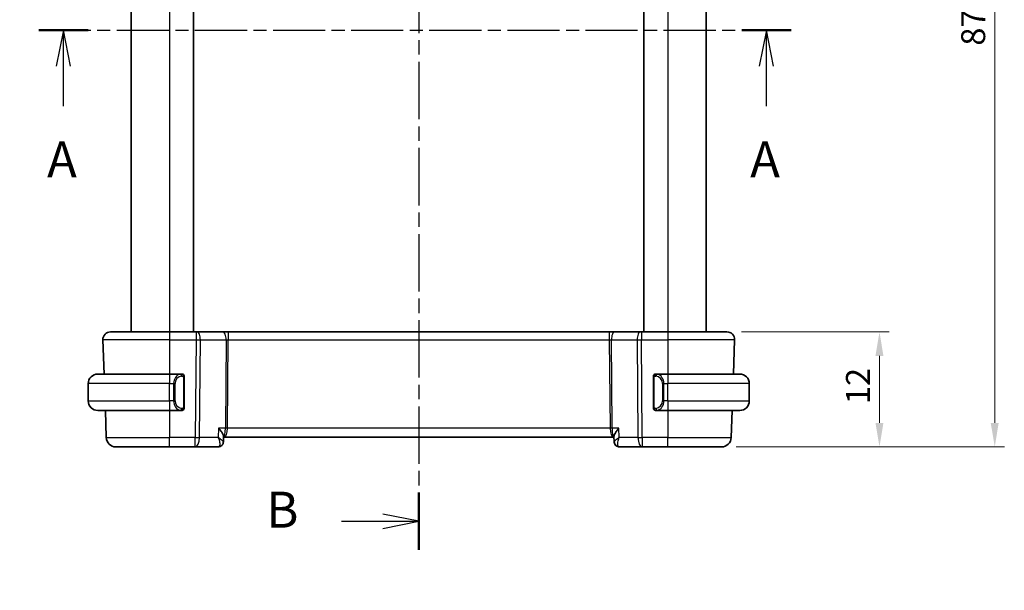
# Model space of a CAD drawing. Units: millimetres. Extents: x 14 to 2205, y 8 to 430.
# Drawn here: x 632 to 735, y 215 to 275 of the extents above; entities that cross this region are included whole.
import ezdxf

# ---------------------------------------------------------------- set-up
doc = ezdxf.new("R2010")
doc.units = ezdxf.units.MM
doc.linetypes.add('CHAIN', pattern=[0.3543, 0.2362, -0.0295, 0.0591, -0.0295])
doc.layers.get('Defpoints').update_dxf_attribs({"lineweight": 25})
for name, color, linetype, lineweight in [('Dimension (ISO)', 7, 'Continuous', 18), ('Section Line (ISO)', 7, 'CHAIN', 25), ('Visible (ISO)', 7, 'Continuous', 35), ('Visible Narrow (ISO)', 7, 'Continuous', 25)]:
    doc.layers.add(name, color=color, linetype=linetype, lineweight=lineweight)
doc.styles.add('Note Text (TK)', font='txt')
doc.dimstyles.new('Default - Method 1b (TK)', dxfattribs={"dimtxt": 2.5, "dimasz": 2.5, "dimexe": 1, "dimexo": 1.5, "dimgap": 1, "dimtad": 1, "dimtoh": 1, "dimrnd": 1e-08, "dimdsep": 46, "dimtxsty": 'Note Text (TK)', "dimcen": 0.09, "dimdle": 5, "dimclrd": 100, "dimclre": 100, "dimclrt": 7, "dimadec": 1, "dimazin": 1, "dimtfac": 1, "dimtmove": 0, "dimatfit": 3, "dimfxl": 1, "dimtolj": 1, "dimlwd": -1, "dimlwe": -1, "dimarcsym": 0})

# ---------------------------------------------------------------- blocks, each defined once
blk = doc.blocks.new('2dTransSection0')
at = {"layer": 'Section Line (ISO)', "linetype": 'CHAIN', "ltscale": 15.341723}
blk.add_line((160.03, 185.072), (212.386, 185.072), dxfattribs=at)
at = {"layer": 'Section Line (ISO)', "linetype": 'Continuous', "lineweight": 50}
for p, q in [((160.03, 185.072), (163.465, 185.072)), ((208.95, 185.072), (212.386, 185.072))]:
    blk.add_line(p, q, dxfattribs=at)
at = {"layer": 'Section Line (ISO)', "linetype": 'Continuous'}
for p, q in [((161.748, 185.072), (161.248, 182.572)), ((161.748, 182.572), (161.748, 185.072)), ((162.248, 182.572), (161.748, 185.072)), ((210.668, 185.072), (210.168, 182.572)), ((210.668, 182.572), (210.668, 185.072)), ((211.168, 182.572), (210.668, 185.072)), ((161.748, 179.786), (161.748, 182.572)), ((210.668, 179.786), (210.668, 182.572))]:
    blk.add_line(p, q, dxfattribs=at)
at = {"layer": 'Section Line (ISO)', "char_height": 2.5, "attachment_point": 7, "style": 'Note Text (TK)'}
for insert in [(160.611, 174.043), (209.532, 174.043)]:
    blk.add_mtext('A', dxfattribs=dict(at, insert=insert))
blk = doc.blocks.new('2dTransSection1')
at = {"layer": 'Section Line (ISO)', "linetype": 'CHAIN', "ltscale": 16.921789}
blk.add_line((186.475, 218.846), (186.475, 148.901), dxfattribs=at)
at = {"layer": 'Section Line (ISO)', "linetype": 'Continuous', "lineweight": 50}
for p, q in [((186.475, 218.846), (186.475, 214.851)), ((186.475, 152.897), (186.475, 148.901))]:
    blk.add_line(p, q, dxfattribs=at)
at = {"layer": 'Section Line (ISO)', "linetype": 'Continuous'}
for p, q in [((186.475, 216.848), (183.975, 217.348)), ((181.09, 216.848), (183.975, 216.848)), ((183.975, 216.848), (186.475, 216.848)), ((183.975, 216.348), (186.475, 216.848)), ((181.09, 150.899), (183.975, 150.899)), ((186.475, 150.899), (183.975, 151.399)), ((183.975, 150.899), (186.475, 150.899)), ((183.975, 150.399), (186.475, 150.899))]:
    blk.add_line(p, q, dxfattribs=at)
at = {"layer": 'Section Line (ISO)', "char_height": 2.5, "attachment_point": 7, "style": 'Note Text (TK)'}
for insert in [(175.864, 215.62), (175.864, 149.671)]:
    blk.add_mtext('B', dxfattribs=dict(at, insert=insert))
blk = doc.blocks.new('*D23')
at = {"layer": 'Defpoints', "color": 0}
for p in [(646.31, 192.52), (648.62, 188.53)]:
    blk.add_point(p, dxfattribs=at)
at = {"layer": 'Dimension (ISO)', "color": 100}
for p, q in [((585, 203.93), (639.73, 203.93)), ((639.73, 203.93), (645.06, 194.69)), ((647.37, 190.53), (647.55, 190.53)), ((647.46, 190.44), (647.46, 190.62))]:
    blk.add_line(p, q, dxfattribs=at)
blk.add_solid([(645.42, 194.9), (644.7, 194.48), (646.31, 192.52)], dxfattribs=at)
at = {"layer": 'Dimension (ISO)', "color": 7, "insert": (585, 208.54), "char_height": 2.5, "attachment_point": 4, "style": 'Note Text (TK)'}
blk.add_mtext('\\A1; 4-M2.5 六角穴付ボルト\\P4-M2.5 Countersunk hole', dxfattribs=at)
blk = doc.blocks.new('*D39')
at = {"layer": 'Defpoints', "color": 0}
for p in [(705.63, 242.11), (705.08, 230.11), (721.55, 230.11)]:
    blk.add_point(p, dxfattribs=at)
at = {"layer": 'Dimension (ISO)', "color": 100}
for p, q in [((707.13, 242.11), (722.55, 242.11)), ((721.55, 239.61), (721.55, 232.61)), ((706.58, 230.11), (722.55, 230.11))]:
    blk.add_line(p, q, dxfattribs=at)
for points in [[(721.13, 239.61), (721.96, 239.61), (721.55, 242.11)], [(721.13, 232.61), (721.96, 232.61), (721.55, 230.11)]]:
    blk.add_solid(points, dxfattribs=at)
at = {"layer": 'Dimension (ISO)', "color": 7, "insert": (719.3, 234.57), "char_height": 2.5, "attachment_point": 4, "rotation": 90, "style": 'Note Text (TK)'}
blk.add_mtext('\\A1;12', dxfattribs=at)
blk = doc.blocks.new('*D41')
at = {"layer": 'Defpoints', "color": 0}
for p in [(705.08, 317.11), (733.58, 317.11), (705.08, 230.11)]:
    blk.add_point(p, dxfattribs=at)
at = {"layer": 'Dimension (ISO)', "color": 100}
for p, q in [((706.58, 317.11), (734.58, 317.11)), ((733.58, 232.61), (733.58, 314.61)), ((706.58, 230.11), (734.58, 230.11))]:
    blk.add_line(p, q, dxfattribs=at)
for points in [[(733.16, 314.61), (733.99, 314.61), (733.58, 317.11)], [(733.16, 232.61), (733.99, 232.61), (733.58, 230.11)]]:
    blk.add_solid(points, dxfattribs=at)
at = {"layer": 'Dimension (ISO)', "color": 7, "insert": (731.33, 271.99), "char_height": 2.5, "attachment_point": 4, "rotation": 90, "style": 'Note Text (TK)'}
blk.add_mtext('\\A1;87', dxfattribs=at)

msp = doc.modelspace()

# ---------------------------------------------------------------- linework, layer by layer
at = {"layer": 'Visible (ISO)'}
for p, q in [((643.4618, 305.1085), (643.4618, 242.1085)), ((649.9619, 305.1085), (649.9619, 242.1085)), ((696.9619, 305.1085), (696.9619, 242.1085)), ((696.9619, 305.1085), (696.9619, 242.1085)), ((703.4619, 305.1085), (703.4619, 242.1085)), ((641.2904, 242.1085), (647.462, 242.1085)), ((650.2192, 242.1085), (647.462, 242.1085)), ((650.2192, 242.1085), (650.3086, 242.1085)), ((652.9921, 242.1085), (650.3086, 242.1085)), ((653.5731, 242.1085), (652.9921, 242.1085)), ((693.3508, 242.1085), (653.5731, 242.1085)), ((693.9319, 242.1085), (693.3508, 242.1085)), ((696.6153, 242.1085), (693.9319, 242.1085)), ((696.6153, 242.1085), (696.7047, 242.1085)), ((699.462, 242.1085), (696.7047, 242.1085)), ((699.462, 242.1085), (705.6335, 242.1085)), ((640.4909, 241.2806), (640.6156, 237.7085)), ((706.4331, 241.2806), (706.3083, 237.7085)), ((639.962, 237.7085), (647.462, 237.7085)), ((648.6655, 237.7085), (647.462, 237.7085)), ((699.462, 237.7085), (698.256, 237.7085)), ((699.462, 237.7085), (706.962, 237.7085)), ((638.962, 234.9085), (638.962, 236.7085)), ((648.1277, 237.1085), (648.1277, 237.1085)), ((648.962, 234.2828), (648.962, 237.3343)), ((697.962, 237.3343), (697.962, 234.2828)), ((698.978, 237.1085), (698.9778, 237.1085)), ((707.962, 234.9085), (707.962, 236.7085)), ((647.462, 233.9085), (639.962, 233.9085)), ((640.7483, 233.9085), (640.8473, 231.0736)), ((647.462, 233.9085), (648.6679, 233.9085)), ((648.6417, 234.1288), (648.6417, 234.1288)), ((698.2584, 233.9085), (699.462, 233.9085)), ((706.962, 233.9085), (699.462, 233.9085)), ((706.1756, 233.9085), (706.0766, 231.0736)), ((653.0868, 231.1984), (653.0644, 230.6382)), ((653.0832, 231.1085), (653.1433, 231.1085)), ((653.1433, 231.1085), (693.7806, 231.1085)), ((693.7806, 231.1085), (693.8407, 231.1085)), ((693.8595, 230.6371), (693.8371, 231.1984)), ((647.462, 230.1085), (641.8467, 230.1085)), ((647.462, 230.1085), (650.1351, 230.1085)), ((650.1351, 230.1085), (652.5284, 230.1085)), ((694.3956, 230.1085), (696.7889, 230.1085)), ((696.7889, 230.1085), (699.462, 230.1085)), ((705.0772, 230.1085), (699.462, 230.1085))]:
    msp.add_line(p, q, dxfattribs=at)
for centre, radius, start, end in [((641.2904, 241.3085), 0.8, 90, 182), ((705.6335, 241.3085), 0.8, 358, 90), ((639.962, 236.7085), 1, 90, 180), ((648.762, 237.5085), 0.2, 45, 90), ((648.762, 237.5085), 0.2, 0, 45), ((698.162, 237.5085), 0.2, 135, 180), ((698.162, 237.5085), 0.2, 90, 135), ((706.962, 236.7085), 1, 0, 90), ((639.962, 234.9085), 1, 180, 270), ((706.962, 234.9085), 1, 270, 0), ((648.762, 234.1085), 0.2, 270, 315), ((648.762, 234.1085), 0.2, 315, 0), ((698.162, 234.1085), 0.2, 180, 225), ((698.162, 234.1085), 0.2, 225, 270), ((641.8467, 231.1085), 1, 182, 270), ((705.0772, 231.1085), 1, 270, 358)]:
    msp.add_arc(centre, radius, start, end, dxfattribs=at)
for centre, major_axis, start_param, end_param in [((652.5521, 230.6199), (0.345, -0.3619), 0.00254732, 0.01322841), ((694.3718, 230.6199), (-0.345, -0.3619), 6.2699569, 6.28063799)]:
    msp.add_ellipse(centre, major_axis=major_axis, ratio=0.95419984, start_param=start_param, end_param=end_param, dxfattribs=at)
for points, knots in [([(648.6946, 237.7085), (648.6892, 237.7085), (648.6842, 237.7085), (648.6799, 237.7085), (648.6748, 237.7085), (648.6706, 237.7086), (648.6679, 237.7085)], [0.741726882, 0.741726882, 0.741726882, 0.741726882, 0.860546319, 0.860546319, 0.860546319, 1, 1, 1, 1]), ([(648.762, 237.7085), (648.7615, 237.7085), (648.7609, 237.7085), (648.7577, 237.7085), (648.7557, 237.7085), (648.753, 237.7085), (648.7497, 237.7085), (648.7468, 237.7085), (648.7435, 237.7085), (648.7395, 237.7085), (648.7357, 237.7085), (648.7314, 237.7085), (648.7265, 237.7085), (648.7217, 237.7085), (648.7164, 237.7085), (648.7111, 237.7085), (648.7054, 237.7085), (648.6998, 237.7085), (648.6946, 237.7085)], [0, 0, 0, 0, 0.19035453, 0.19035453, 0.19035453, 0.313863222, 0.313863222, 0.313863222, 0.421406083, 0.421406083, 0.421406083, 0.523967972, 0.523967972, 0.523967972, 0.628134753, 0.628134753, 0.628134753, 0.741726882, 0.741726882, 0.741726882, 0.741726882]), ([(648.962, 237.4622), (648.962, 237.4681), (648.962, 237.4736), (648.962, 237.4785), (648.962, 237.4834), (648.962, 237.4878), (648.962, 237.4915), (648.962, 237.4952), (648.962, 237.4982), (648.962, 237.5006), (648.962, 237.503), (648.962, 237.5047), (648.962, 237.5059), (648.962, 237.5062), (648.962, 237.5065), (648.962, 237.5067), (648.962, 237.5074), (648.962, 237.5079), (648.962, 237.5082), (648.962, 237.5085), (648.962, 237.5085), (648.962, 237.5085)], [0.5, 0.5, 0.5, 0.5, 0.58502424, 0.58502424, 0.58502424, 0.669471814, 0.669471814, 0.669471814, 0.753247815, 0.753247815, 0.753247815, 0.836265221, 0.836265221, 0.836265221, 0.854434967, 0.854434967, 0.854434967, 0.91835525, 0.91835525, 0.91835525, 1, 1, 1, 1]), ([(648.962, 237.3343), (648.962, 237.3401), (648.962, 237.3459), (648.962, 237.352), (648.962, 237.3579), (648.962, 237.3641), (648.962, 237.3705), (648.962, 237.3768), (648.962, 237.3833), (648.962, 237.3899), (648.962, 237.3965), (648.962, 237.4031), (648.962, 237.4095), (648.962, 237.416), (648.962, 237.4224), (648.962, 237.4285), (648.962, 237.4347), (648.962, 237.4406), (648.962, 237.4462), (648.962, 237.4519), (648.962, 237.4572), (648.962, 237.4622)], [0, 0, 0, 0, 0.071870675, 0.071870675, 0.071870675, 0.142502949, 0.142502949, 0.142502949, 0.212568705, 0.212568705, 0.212568705, 0.282687692, 0.282687692, 0.282687692, 0.353484447, 0.353484447, 0.353484447, 0.42564648, 0.42564648, 0.42564648, 0.5, 0.5, 0.5, 0.5]), ([(697.962, 237.5085), (697.962, 237.5085), (697.962, 237.5085), (697.962, 237.5079), (697.962, 237.5073), (697.962, 237.5061), (697.962, 237.5041), (697.962, 237.5021), (697.962, 237.4992), (697.962, 237.4955), (697.962, 237.4917), (697.962, 237.487), (697.962, 237.4816), (697.962, 237.476), (697.962, 237.4695), (697.962, 237.4626)], [0, 0, 0, 0, 0.100267749, 0.100267749, 0.100267749, 0.198470645, 0.198470645, 0.198470645, 0.296516219, 0.296516219, 0.296516219, 0.396280778, 0.396280778, 0.396280778, 0.5, 0.5, 0.5, 0.5]), ([(697.962, 237.4626), (697.962, 237.4508), (697.962, 237.4368), (697.962, 237.4221), (697.962, 237.4077), (697.962, 237.3925), (697.962, 237.3774), (697.962, 237.3756), (697.962, 237.3738), (697.962, 237.372), (697.962, 237.359), (697.962, 237.3463), (697.962, 237.3343)], [0.5, 0.5, 0.5, 0.5, 0.669989404, 0.669989404, 0.669989404, 0.836566079, 0.836566079, 0.836566079, 0.856225759, 0.856225759, 0.856225759, 1, 1, 1, 1]), ([(698.2293, 237.7085), (698.2231, 237.7085), (698.2164, 237.7085), (698.2096, 237.7085), (698.2034, 237.7085), (698.1972, 237.7085), (698.1918, 237.7085), (698.1864, 237.7085), (698.1818, 237.7085), (698.178, 237.7085), (698.1737, 237.7085), (698.1703, 237.7085), (698.1676, 237.7085), (698.1635, 237.7085), (698.1626, 237.7085), (698.162, 237.7085)], [0.258273118, 0.258273118, 0.258273118, 0.258273118, 0.393143911, 0.393143911, 0.393143911, 0.516901466, 0.516901466, 0.516901466, 0.642015716, 0.642015716, 0.642015716, 0.782669876, 0.782669876, 0.782669876, 1, 1, 1, 1]), ([(698.256, 237.7085), (698.2545, 237.7085), (698.2525, 237.7085), (698.2502, 237.7085), (698.2447, 237.7085), (698.2376, 237.7085), (698.2293, 237.7085)], [0.000000157, 0.000000157, 0.000000157, 0.000000157, 0.07789573, 0.07789573, 0.07789573, 0.258273118, 0.258273118, 0.258273118, 0.258273118]), ([(648.6679, 233.9086), (648.6694, 233.9085), (648.6714, 233.9085), (648.6738, 233.9085), (648.6792, 233.9085), (648.6864, 233.9085), (648.6946, 233.9085)], [0.000000157, 0.000000157, 0.000000157, 0.000000157, 0.07789573, 0.07789573, 0.07789573, 0.258273118, 0.258273118, 0.258273118, 0.258273118]), ([(648.6946, 233.9085), (648.7008, 233.9085), (648.7076, 233.9085), (648.7143, 233.9085), (648.7205, 233.9085), (648.7267, 233.9085), (648.7321, 233.9085), (648.7375, 233.9085), (648.7421, 233.9085), (648.7459, 233.9085), (648.7502, 233.9085), (648.7536, 233.9085), (648.7563, 233.9085), (648.7605, 233.9085), (648.7614, 233.9085), (648.762, 233.9085)], [0.258273118, 0.258273118, 0.258273118, 0.258273118, 0.393143911, 0.393143911, 0.393143911, 0.516901466, 0.516901466, 0.516901466, 0.642015716, 0.642015716, 0.642015716, 0.782669876, 0.782669876, 0.782669876, 1, 1, 1, 1]), ([(648.962, 234.1545), (648.962, 234.1663), (648.962, 234.1803), (648.962, 234.195), (648.962, 234.2094), (648.962, 234.2245), (648.962, 234.2397), (648.962, 234.2415), (648.962, 234.2432), (648.962, 234.245), (648.962, 234.2581), (648.962, 234.2708), (648.962, 234.2828)], [0.5, 0.5, 0.5, 0.5, 0.669989404, 0.669989404, 0.669989404, 0.836566079, 0.836566079, 0.836566079, 0.856225759, 0.856225759, 0.856225759, 1, 1, 1, 1]), ([(648.962, 234.1085), (648.962, 234.1085), (648.962, 234.1086), (648.962, 234.1092), (648.962, 234.1098), (648.962, 234.111), (648.962, 234.113), (648.962, 234.115), (648.962, 234.1179), (648.962, 234.1216), (648.962, 234.1254), (648.962, 234.13), (648.962, 234.1354), (648.962, 234.1411), (648.962, 234.1475), (648.962, 234.1545)], [0, 0, 0, 0, 0.100267749, 0.100267749, 0.100267749, 0.198470645, 0.198470645, 0.198470645, 0.296516219, 0.296516219, 0.296516219, 0.396280778, 0.396280778, 0.396280778, 0.5, 0.5, 0.5, 0.5]), ([(697.962, 234.2828), (697.962, 234.277), (697.962, 234.2712), (697.962, 234.2651), (697.962, 234.2591), (697.962, 234.2529), (697.962, 234.2465), (697.962, 234.2402), (697.962, 234.2337), (697.962, 234.2272), (697.962, 234.2206), (697.962, 234.214), (697.962, 234.2075), (697.962, 234.201), (697.962, 234.1947), (697.962, 234.1886), (697.962, 234.1824), (697.962, 234.1765), (697.962, 234.1709), (697.962, 234.1652), (697.962, 234.1598), (697.962, 234.1549)], [0, 0, 0, 0, 0.071870675, 0.071870675, 0.071870675, 0.142502949, 0.142502949, 0.142502949, 0.212568705, 0.212568705, 0.212568705, 0.282687692, 0.282687692, 0.282687692, 0.353484447, 0.353484447, 0.353484447, 0.42564648, 0.42564648, 0.42564648, 0.5, 0.5, 0.5, 0.5]), ([(697.962, 234.1549), (697.962, 234.149), (697.962, 234.1435), (697.962, 234.1386), (697.962, 234.1337), (697.962, 234.1293), (697.962, 234.1256), (697.962, 234.1219), (697.962, 234.1188), (697.962, 234.1164), (697.962, 234.1141), (697.962, 234.1123), (697.962, 234.1111), (697.962, 234.1109), (697.962, 234.1106), (697.962, 234.1104), (697.962, 234.1096), (697.962, 234.1091), (697.962, 234.1089), (697.962, 234.1085), (697.962, 234.1085), (697.962, 234.1085)], [0.5, 0.5, 0.5, 0.5, 0.58502424, 0.58502424, 0.58502424, 0.669471814, 0.669471814, 0.669471814, 0.753247815, 0.753247815, 0.753247815, 0.836265221, 0.836265221, 0.836265221, 0.854434967, 0.854434967, 0.854434967, 0.91835525, 0.91835525, 0.91835525, 1, 1, 1, 1]), ([(698.162, 233.9085), (698.1624, 233.9085), (698.163, 233.9085), (698.1662, 233.9085), (698.1683, 233.9085), (698.1709, 233.9085), (698.1742, 233.9085), (698.1771, 233.9085), (698.1804, 233.9085), (698.1844, 233.9085), (698.1882, 233.9085), (698.1926, 233.9085), (698.1974, 233.9085), (698.2023, 233.9085), (698.2076, 233.9085), (698.2128, 233.9085), (698.2185, 233.9085), (698.2241, 233.9085), (698.2293, 233.9085)], [0, 0, 0, 0, 0.19035453, 0.19035453, 0.19035453, 0.313863222, 0.313863222, 0.313863222, 0.421406083, 0.421406083, 0.421406083, 0.523967972, 0.523967972, 0.523967972, 0.628134753, 0.628134753, 0.628134753, 0.741726882, 0.741726882, 0.741726882, 0.741726882]), ([(698.2293, 233.9085), (698.2348, 233.9085), (698.2397, 233.9085), (698.244, 233.9085), (698.2491, 233.9085), (698.2534, 233.9085), (698.256, 233.9085)], [0.741726882, 0.741726882, 0.741726882, 0.741726882, 0.860546319, 0.860546319, 0.860546319, 1, 1, 1, 1]), ([(652.5697, 232.0736), (652.5707, 232.0725), (652.5716, 232.0714), (652.6553, 231.9714), (652.7328, 231.8731), (652.8698, 231.6849), (652.9305, 231.5933), (653.0447, 231.3896), (653.0757, 231.3013), (653.0865, 231.2251), (653.0873, 231.2112), (653.0868, 231.1984)], [-0.134230965, -0.134230965, -0.134230965, -0.134230965, -0.133895318, -0.133895318, -0.104053652, -0.104053652, -0.074371132, -0.074371132, -0.032709554, -0.032709554, -0.022620794, -0.022620794, -0.022620794, -0.022620794]), ([(694.3542, 232.0736), (694.3533, 232.0725), (694.3523, 232.0714), (694.2686, 231.9714), (694.191, 231.873), (694.054, 231.6847), (693.9932, 231.593), (693.8792, 231.3895), (693.8482, 231.3013), (693.8375, 231.225), (693.8366, 231.2112), (693.8371, 231.1984)], [-0.000461656, -0.000461656, -0.000461656, -0.000461656, 0, 0, 0.041067105, 0.041067105, 0.081915027, 0.081915027, 0.139158637, 0.139158637, 0.153006365, 0.153006365, 0.153006365, 0.153006365]), ([(652.8979, 230.2588), (652.8592, 230.2219), (652.8131, 230.1892), (652.7138, 230.1399), (652.6595, 230.1225), (652.5793, 230.1105), (652.5538, 230.1085), (652.5284, 230.1085)], [0.0000175517, 0.0000175517, 0.0000175517, 0.0000175517, 0.0172062072, 0.0172062072, 0.0342917449, 0.0342917449, 0.0421323008, 0.0421323008, 0.0421323008, 0.0421323008]), ([(653.0645, 230.6339), (653.0623, 230.5798), (653.052, 230.5236), (653.0143, 230.4159), (652.9861, 230.3633), (652.9345, 230.2965), (652.9169, 230.2769), (652.8979, 230.2588)], [0, 0, 0, 0, 0.0173496435, 0.0173496435, 0.035210874, 0.035210874, 0.0432952891, 0.0432952891, 0.0432952891, 0.0432952891]), ([(694.0265, 230.2667), (693.9803, 230.3124), (693.9412, 230.3666), (693.8851, 230.4818), (693.8673, 230.5446), (693.8606, 230.6151), (693.8599, 230.6244), (693.8595, 230.6337)], [0, 0, 0, 0, 0.0199420192, 0.0199420192, 0.0395031054, 0.0395031054, 0.0424818608, 0.0424818608, 0.0424818608, 0.0424818608]), ([(694.026, 230.2589), (693.9837, 230.2993), (693.9477, 230.3476), (693.8935, 230.4525), (693.8748, 230.5105), (693.8624, 230.59), (693.8603, 230.612), (693.8595, 230.6337)], [0.000016895, 0.000016895, 0.000016895, 0.000016895, 0.0181086069, 0.0181086069, 0.0363291709, 0.0363291709, 0.0432322756, 0.0432322756, 0.0432322756, 0.0432322756]), ([(694.3956, 230.1085), (694.3398, 230.1085), (694.2833, 230.118), (694.1766, 230.1536), (694.1253, 230.1804), (694.0612, 230.2274), (694.0429, 230.2428), (694.026, 230.2589)], [0, 0, 0, 0, 0.0171817857, 0.0171817857, 0.0345941143, 0.0345941143, 0.0421298146, 0.0421298146, 0.0421298146, 0.0421298146])]:
    msp.add_open_spline(points, degree=3, knots=knots, dxfattribs=at)
msp.add_open_spline([(693.8595, 230.6336), (693.8595, 230.6336), (693.8595, 230.6336), (693.8595, 230.6336)], degree=3, dxfattribs=at)
at = {"layer": 'Visible Narrow (ISO)'}
for p, q in [((643.4619, 305.1085), (643.4619, 242.1085)), ((647.4619, 305.1085), (647.4619, 242.1085)), ((699.4619, 305.1085), (699.4619, 242.1085)), ((647.462, 242.1085), (647.462, 241.2806)), ((650.2192, 242.1085), (650.2192, 241.2806)), ((653.5731, 242.1085), (653.5731, 241.2806)), ((693.3508, 242.1085), (693.3508, 241.2806)), ((696.7047, 242.1085), (696.7047, 241.2806)), ((699.462, 242.1085), (699.462, 241.2806)), ((647.462, 241.2806), (640.4909, 241.2806)), ((647.462, 241.2806), (650.2192, 241.2806)), ((647.462, 241.2806), (647.462, 237.7085)), ((650.2192, 241.2806), (650.1351, 231.0736)), ((650.582, 231.0736), (650.6662, 241.2806)), ((650.6662, 241.2806), (653.3496, 241.2806)), ((653.3496, 241.2806), (653.2737, 232.0736)), ((653.4972, 232.0736), (653.5731, 241.2806)), ((653.5731, 241.2806), (693.3508, 241.2806)), ((693.3508, 241.2806), (693.4267, 232.0736)), ((693.5743, 241.2806), (696.2578, 241.2806)), ((693.6502, 232.0736), (693.5743, 241.2806)), ((696.2578, 241.2806), (696.3419, 231.0736)), ((696.7047, 241.2806), (699.462, 241.2806)), ((696.7889, 231.0736), (696.7047, 241.2806)), ((706.4331, 241.2806), (699.462, 241.2806)), ((699.462, 241.2806), (699.462, 237.7085)), ((647.462, 237.7085), (647.462, 236.7085)), ((699.462, 237.7085), (699.462, 236.7085)), ((647.462, 236.7085), (638.962, 236.7085)), ((647.462, 236.7085), (647.8791, 236.7085)), ((647.462, 234.9085), (647.462, 236.7085)), ((647.8791, 236.7085), (648.0205, 236.7085)), ((647.8791, 236.7085), (647.8791, 234.9085)), ((648.0205, 234.9085), (648.0205, 236.7085)), ((648.9034, 237.3343), (648.9467, 237.3343)), ((648.9034, 237.3343), (648.9034, 234.2828)), ((648.9467, 237.3343), (648.962, 237.3343)), ((697.962, 237.3343), (697.9772, 237.3343)), ((697.9772, 237.3343), (698.0205, 237.3343)), ((698.0205, 234.2828), (698.0205, 237.3343)), ((699.0448, 236.7085), (698.9034, 236.7085)), ((698.9034, 236.7085), (698.9034, 234.9085)), ((699.0448, 234.9085), (699.0448, 236.7085)), ((699.0448, 236.7085), (699.462, 236.7085)), ((699.462, 234.9085), (699.462, 236.7085)), ((707.962, 236.7085), (699.462, 236.7085)), ((638.962, 234.9085), (647.462, 234.9085)), ((647.462, 234.9085), (647.462, 233.9085)), ((647.8791, 234.9085), (647.462, 234.9085)), ((647.8791, 234.9085), (648.0205, 234.9085)), ((699.0448, 234.9085), (698.9034, 234.9085)), ((699.462, 234.9085), (699.0448, 234.9085)), ((699.462, 234.9085), (699.462, 233.9085)), ((699.462, 234.9085), (707.962, 234.9085)), ((647.462, 233.9085), (647.462, 231.0736)), ((648.9467, 234.2828), (648.9034, 234.2828)), ((648.962, 234.2828), (648.9467, 234.2828)), ((697.9772, 234.2828), (697.962, 234.2828)), ((698.0205, 234.2828), (697.9772, 234.2828)), ((699.462, 233.9085), (699.462, 231.0736)), ((652.5697, 232.0736), (652.5298, 231.0736)), ((653.2737, 232.0736), (652.5697, 232.0736)), ((653.4463, 231.5911), (653.4461, 231.5911)), ((693.4267, 232.0736), (653.4972, 232.0736)), ((693.4778, 231.5911), (693.4776, 231.5911)), ((694.3542, 232.0736), (693.6502, 232.0736)), ((694.3942, 231.0736), (694.3542, 232.0736)), ((640.8473, 231.0736), (647.462, 231.0736)), ((650.1351, 231.0736), (647.462, 231.0736)), ((647.462, 230.1085), (647.462, 231.0736)), ((650.1351, 230.1085), (650.1351, 231.0736)), ((652.5298, 231.0736), (650.582, 231.0736)), ((693.8803, 230.687), (693.8803, 230.687)), ((696.3419, 231.0736), (694.3942, 231.0736)), ((699.462, 231.0736), (696.7889, 231.0736)), ((696.7889, 231.0736), (696.7889, 230.1085)), ((699.462, 230.1085), (699.462, 231.0736)), ((699.462, 231.0736), (706.0766, 231.0736))]:
    msp.add_line(p, q, dxfattribs=at)
for centre, start, end in [((648.8205, 236.7085), 97.635382, 180), ((698.1034, 236.7085), 0, 82.364618), ((648.8205, 234.9085), 180, 262.364618), ((698.1034, 234.9085), 277.635382, 0)]:
    msp.add_arc(centre, 0.8, start, end, dxfattribs=at)
for centre, major_axis, ratio, start_param, end_param in [((650.3086, 241.3085), (0, 0.8), 0.44721359, 4.6774824, 6.28318531), ((652.9921, 241.3085), (0, 0.8), 0.44721359, 4.6774824, 6.28318531), ((693.9319, 241.3085), (0, 0.8), 0.4472136, 0, 1.60570291), ((696.6153, 241.3085), (0, 0.8), 0.4472136, 0, 1.60570291), ((650.2192, 241.3085), (1, -0.0066), 0.02791857, 4.7126306, 5.1759906), ((653.5735, 241.3085), (0.5001, 0.0066), 0.05581158, 4.24754131, 4.71090132), ((693.3505, 241.3085), (0.5001, -0.0066), 0.05581158, 4.71387666, 5.17723666), ((696.7048, 241.3085), (1, 0.0066), 0.02791857, 4.24878735, 4.71214735), ((648.6791, 236.7085), (0, -1), 0.80000001, 3.27485521, 4.71238898), ((648.5728, 237.5014), (-0.0266, 0.1982), 0.70395112, 5.35665069, 6.09500337), ((648.5728, 237.5014), (-0.0266, 0.1982), 0.70395112, 4.61829801, 5.35665069), ((698.3511, 237.5014), (-0.0266, -0.1982), 0.70395113, 4.06812727, 4.80647995), ((698.3511, 237.5014), (0.0266, 0.1982), 0.70395113, 0.18818194, 0.92653462), ((698.2448, 236.7085), (0, 1), 0.79999999, 4.71238898, 6.14992275), ((648.6791, 234.9085), (0, -1), 0.80000001, 4.71238898, 6.14992275), ((698.2448, 234.9085), (0, 1), 0.79999999, 3.27485521, 4.71238898), ((648.5728, 234.1156), (-0.0266, -0.1982), 0.70395112, 0.18818194, 0.92653462), ((648.5728, 234.1156), (0.0266, 0.1982), 0.70395112, 4.06812727, 4.80647995), ((698.3511, 234.1156), (0.0266, -0.1982), 0.70395113, 4.61829801, 5.35665069), ((698.3511, 234.1156), (0.0266, -0.1982), 0.70395113, 5.35665069, 6.09500337), ((653.1433, 232.1085), (0, 1), 0.35410196, 3.14159265, 4.6774824), ((653.1433, 232.1085), (0, -1), 0.13049516, 0, 1.53588974), ((653.4972, 232.0562), (-0.5, 0.0041), 0.03489831, 4.71267667, 5.17603667), ((693.4267, 232.0562), (-0.5, -0.0041), 0.03489831, 4.24874128, 4.71210128), ((693.7806, 232.1085), (0, -1), 0.35410197, 4.74729557, 6.28318531), ((693.7806, 232.1085), (0, 1), 0.13049517, 1.60570291, 3.14159265), ((650.1351, 231.1085), (-1, 0.0082), 0.03489831, 1.57108401, 2.03444401), ((650.1351, 231.1085), (0, -1), 0.44721359, 0, 1.53588974), ((652.5521, 230.6199), (0.345, -0.3619), 0.95419984, 5.59562288, 6.28538957), ((652.5521, 230.6199), (0.345, -0.3619), 0.95419984, 0.01322841, 0.03951985), ((694.3718, 230.6199), (-0.345, -0.3619), 0.95419984, 5.92385653, 6.28063799), ((694.3718, 230.6199), (-0.345, -0.3619), 0.95419984, 6.28063799, 6.97074771), ((696.7889, 231.1085), (-1, -0.0082), 0.03489831, 1.10714863, 1.57050863), ((696.7889, 231.1085), (0, -1), 0.4472136, 4.74729557, 6.28318531), ((652.5476, 231.1239), (-0.0216, -1.0153), 0.33087691, 0.00708397, 0.21932571), ((694.3956, 230.6085), (0, -0.5), 0.97700558, 5.71673417, 5.78585094), ((694.3763, 231.1239), (0.0216, -1.0153), 0.33087692, 6.0638596, 6.27610134)]:
    msp.add_ellipse(centre, major_axis=major_axis, ratio=ratio, start_param=start_param, end_param=end_param, dxfattribs=at)
for points, knots in [([(648.6679, 237.7085), (648.6671, 237.7085), (648.6658, 237.7085), (648.6639, 237.7085), (648.66, 237.7085), (648.6538, 237.7084), (648.6465, 237.708), (648.641, 237.7078), (648.635, 237.7074), (648.6287, 237.7068), (648.6228, 237.7064), (648.6165, 237.7057), (648.6105, 237.7051), (648.6038, 237.7043), (648.5974, 237.7035), (648.5918, 237.7027), (648.5826, 237.7013), (648.5754, 237.7001), (648.5728, 237.6997)], [0.000000144, 0.000000144, 0.000000144, 0.000000144, 0.094244623, 0.094244623, 0.094244623, 0.296084967, 0.296084967, 0.296084967, 0.446134624, 0.446134624, 0.446134624, 0.588438527, 0.588438527, 0.588438527, 0.744229366, 0.744229366, 0.744229366, 1, 1, 1, 1]), ([(648.7143, 237.5014), (648.7199, 237.5022), (648.7256, 237.5029), (648.7315, 237.5035), (648.7375, 237.504), (648.7437, 237.5043), (648.7503, 237.5042), (648.7568, 237.5042), (648.7637, 237.5038), (648.7707, 237.5029), (648.7777, 237.5021), (648.7848, 237.5009), (648.7918, 237.4993), (648.7989, 237.4977), (648.8059, 237.4956), (648.8126, 237.4931), (648.8193, 237.4906), (648.8258, 237.4877), (648.832, 237.4843), (648.8382, 237.4809), (648.8442, 237.477), (648.8498, 237.4726)], [0, 0, 0, 0, 0.071275003, 0.071275003, 0.071275003, 0.142460654, 0.142460654, 0.142460654, 0.213640744, 0.213640744, 0.213640744, 0.284898994, 0.284898994, 0.284898994, 0.356320054, 0.356320054, 0.356320054, 0.427990515, 0.427990515, 0.427990515, 0.5, 0.5, 0.5, 0.5]), ([(648.8498, 237.4726), (648.8554, 237.4683), (648.8608, 237.4634), (648.8659, 237.4581), (648.8708, 237.4529), (648.8754, 237.4472), (648.8795, 237.4412), (648.8836, 237.4352), (648.8872, 237.4288), (648.8902, 237.4223), (648.8931, 237.4156), (648.8955, 237.4088), (648.8974, 237.402), (648.8991, 237.3957), (648.9003, 237.3895), (648.9012, 237.3829), (648.9022, 237.375), (648.9029, 237.3664), (648.9031, 237.3578), (648.9034, 237.35), (648.9034, 237.3423), (648.9034, 237.3343)], [0.5, 0.5, 0.5, 0.5, 0.571724472, 0.571724472, 0.571724472, 0.6426242, 0.6426242, 0.6426242, 0.713360208, 0.713360208, 0.713360208, 0.784578216, 0.784578216, 0.784578216, 0.850494029, 0.850494029, 0.850494029, 0.928795564, 0.928795564, 0.928795564, 1, 1, 1, 1]), ([(698.0205, 237.3343), (698.0205, 237.3524), (698.0207, 237.371), (698.0235, 237.3883), (698.0264, 237.4054), (698.032, 237.4213), (698.0403, 237.4353), (698.0492, 237.4502), (698.0611, 237.463), (698.0736, 237.4726)], [0, 0, 0, 0, 0.164645555, 0.164645555, 0.164645555, 0.326856301, 0.326856301, 0.326856301, 0.5, 0.5, 0.5, 0.5]), ([(698.0736, 237.4726), (698.0816, 237.4787), (698.0903, 237.4839), (698.0996, 237.4883), (698.1087, 237.4926), (698.1184, 237.4961), (698.1285, 237.4987), (698.1381, 237.5011), (698.1477, 237.5027), (698.157, 237.5036), (698.1665, 237.5044), (698.1758, 237.5044), (698.1846, 237.504), (698.1934, 237.5035), (698.2018, 237.5025), (698.2097, 237.5014)], [0.5, 0.5, 0.5, 0.5, 0.605247725, 0.605247725, 0.605247725, 0.707891002, 0.707891002, 0.707891002, 0.804148575, 0.804148575, 0.804148575, 0.902074288, 0.902074288, 0.902074288, 1, 1, 1, 1]), ([(698.3511, 237.6997), (698.3478, 237.7002), (698.3374, 237.702), (698.3246, 237.7037), (698.3165, 237.7048), (698.3075, 237.7058), (698.2988, 237.7065), (698.2897, 237.7073), (698.2811, 237.7079), (698.2739, 237.7082), (698.2649, 237.7085), (698.2583, 237.7085), (698.256, 237.7085)], [0, 0, 0, 0, 0.32158276, 0.32158276, 0.32158276, 0.52551233, 0.52551233, 0.52551233, 0.73736223, 0.73736223, 0.73736223, 1, 1, 1, 1]), ([(648.5728, 233.9174), (648.5761, 233.9168), (648.5866, 233.9151), (648.5993, 233.9134), (648.6074, 233.9123), (648.6165, 233.9113), (648.6252, 233.9105), (648.6342, 233.9097), (648.6428, 233.9092), (648.65, 233.9089), (648.659, 233.9086), (648.6656, 233.9086), (648.6679, 233.9086)], [0, 0, 0, 0, 0.32158276, 0.32158276, 0.32158276, 0.52551233, 0.52551233, 0.52551233, 0.73736223, 0.73736223, 0.73736223, 1, 1, 1, 1]), ([(648.8503, 234.1445), (648.8423, 234.1384), (648.8337, 234.1332), (648.8244, 234.1288), (648.8153, 234.1245), (648.8056, 234.121), (648.7954, 234.1184), (648.7859, 234.1159), (648.7763, 234.1143), (648.7669, 234.1135), (648.7574, 234.1127), (648.7482, 234.1126), (648.7394, 234.1131), (648.7306, 234.1136), (648.7221, 234.1146), (648.7143, 234.1156)], [0.5, 0.5, 0.5, 0.5, 0.605247725, 0.605247725, 0.605247725, 0.707891002, 0.707891002, 0.707891002, 0.804148575, 0.804148575, 0.804148575, 0.902074288, 0.902074288, 0.902074288, 1, 1, 1, 1]), ([(648.9034, 234.2828), (648.9034, 234.2647), (648.9033, 234.2461), (648.9004, 234.2287), (648.8976, 234.2116), (648.892, 234.1958), (648.8837, 234.1818), (648.8748, 234.1668), (648.8628, 234.154), (648.8503, 234.1445)], [0, 0, 0, 0, 0.164645555, 0.164645555, 0.164645555, 0.326856301, 0.326856301, 0.326856301, 0.5, 0.5, 0.5, 0.5]), ([(698.0741, 234.1444), (698.0685, 234.1488), (698.0631, 234.1536), (698.0581, 234.1589), (698.0531, 234.1642), (698.0485, 234.1699), (698.0444, 234.1759), (698.0403, 234.1819), (698.0368, 234.1882), (698.0338, 234.1948), (698.0308, 234.2014), (698.0284, 234.2083), (698.0266, 234.2151), (698.0249, 234.2213), (698.0237, 234.2276), (698.0228, 234.2342), (698.0217, 234.242), (698.0211, 234.2507), (698.0208, 234.2593), (698.0205, 234.2671), (698.0205, 234.2748), (698.0205, 234.2828)], [0.5, 0.5, 0.5, 0.5, 0.571724472, 0.571724472, 0.571724472, 0.6426242, 0.6426242, 0.6426242, 0.713360208, 0.713360208, 0.713360208, 0.784578216, 0.784578216, 0.784578216, 0.850494029, 0.850494029, 0.850494029, 0.928795564, 0.928795564, 0.928795564, 1, 1, 1, 1]), ([(698.2097, 234.1156), (698.2041, 234.1149), (698.1984, 234.1141), (698.1924, 234.1136), (698.1865, 234.1131), (698.1802, 234.1128), (698.1737, 234.1128), (698.1671, 234.1129), (698.1603, 234.1133), (698.1533, 234.1141), (698.1463, 234.1149), (698.1392, 234.1161), (698.1321, 234.1178), (698.1251, 234.1194), (698.1181, 234.1215), (698.1114, 234.124), (698.1046, 234.1265), (698.0981, 234.1294), (698.0919, 234.1328), (698.0857, 234.1362), (698.0798, 234.1401), (698.0741, 234.1444)], [0, 0, 0, 0, 0.071275003, 0.071275003, 0.071275003, 0.142460654, 0.142460654, 0.142460654, 0.213640744, 0.213640744, 0.213640744, 0.284898994, 0.284898994, 0.284898994, 0.356320054, 0.356320054, 0.356320054, 0.427990515, 0.427990515, 0.427990515, 0.5, 0.5, 0.5, 0.5]), ([(698.256, 233.9085), (698.2568, 233.9085), (698.2582, 233.9085), (698.26, 233.9085), (698.2639, 233.9086), (698.2701, 233.9087), (698.2775, 233.9091), (698.2829, 233.9093), (698.2889, 233.9097), (698.2952, 233.9102), (698.3012, 233.9107), (698.3074, 233.9113), (698.3135, 233.912), (698.3201, 233.9128), (698.3265, 233.9136), (698.3321, 233.9144), (698.3414, 233.9157), (698.3485, 233.917), (698.3511, 233.9174)], [0.000000144, 0.000000144, 0.000000144, 0.000000144, 0.094244623, 0.094244623, 0.094244623, 0.296084967, 0.296084967, 0.296084967, 0.446134624, 0.446134624, 0.446134624, 0.588438527, 0.588438527, 0.588438527, 0.744229366, 0.744229366, 0.744229366, 1, 1, 1, 1]), ([(653.0645, 230.6339), (653.0651, 230.6499), (653.0509, 230.6822), (652.9911, 230.7514), (652.8913, 230.8375), (652.7307, 230.9511), (652.6027, 231.0307), (652.5332, 231.0716), (652.5315, 231.0726), (652.5298, 231.0736)], [-0.0700694673, -0.0700694673, -0.0700694673, -0.0700694673, -0.0569998555, -0.048857019, -0.032571346, -0.016285673, 0, 0, 0.0004064715, 0.0004064715, 0.0004064715, 0.0004064715]), ([(652.5298, 231.0736), (652.5306, 231.0717), (652.5314, 231.0697), (652.5647, 230.99), (652.6216, 230.8345), (652.6789, 230.6105), (652.6987, 230.4387), (652.6907, 230.2568), (652.6518, 230.1649), (652.5996, 230.1313)], [-0.0004064715, -0.0004064715, -0.0004064715, -0.0004064715, 0, 0, 0.016285673, 0.032571346, 0.048857019, 0.0569998555, 0.081428365, 0.081428365, 0.081428365, 0.081428365]), ([(694.3942, 231.0736), (694.2564, 230.9928), (694.1338, 230.9123), (694.039, 230.8391), (694.0062, 230.8138), (693.9768, 230.7893), (693.9516, 230.7661), (693.9409, 230.7562), (693.9309, 230.7465), (693.9218, 230.737), (693.8821, 230.6958), (693.8584, 230.6594), (693.8595, 230.6336)], [-0.0818348365, -0.0818348365, -0.0818348365, -0.0818348365, -0.048857019, -0.048857019, -0.048857019, -0.0374383551, -0.0374383551, -0.0374383551, -0.032571346, -0.032571346, -0.032571346, -0.0113031475, -0.0113031475, -0.0113031475, -0.0113031475]), ([(694.3243, 230.1313), (694.2547, 230.1761), (694.2267, 230.2823), (694.2283, 230.4092), (694.229, 230.4727), (694.237, 230.541), (694.2505, 230.6127), (694.2778, 230.7578), (694.328, 230.9162), (694.3942, 231.0736)], [0, 0, 0, 0, 0.032571346, 0.032571346, 0.032571346, 0.048857019, 0.048857019, 0.048857019, 0.0818348365, 0.0818348365, 0.0818348365, 0.0818348365])]:
    msp.add_open_spline(points, degree=3, knots=knots, dxfattribs=at)
for points in [[(648.8875, 237.6107), (648.8816, 237.6146), (648.869, 237.6216), (648.8471, 237.6308), (648.82, 237.6378), (648.7869, 237.6429), (648.7471, 237.645), (648.7055, 237.6423), (648.6813, 237.6378), (648.6684, 237.6355)], [(648.8875, 237.6107), (648.8749, 237.6284), (648.8469, 237.6578), (648.7752, 237.6963), (648.7193, 237.7085), (648.6946, 237.7085)], [(648.8875, 237.6107), (648.8863, 237.6021), (648.8836, 237.5829), (648.8726, 237.5324), (648.8588, 237.4914), (648.8498, 237.4726)], [(648.8875, 237.6107), (648.8881, 237.615), (648.8893, 237.6229), (648.8911, 237.6329), (648.8935, 237.6413), (648.8965, 237.6475), (648.9006, 237.6504), (648.9023, 237.6501), (648.9034, 237.65)], [(648.8875, 237.6107), (648.8929, 237.6031), (648.903, 237.5869), (648.9162, 237.5584), (648.9278, 237.5238), (648.9375, 237.4812), (648.9442, 237.4308), (648.947, 237.3796), (648.9467, 237.35), (648.9467, 237.3343)], [(648.8875, 237.6107), (648.9014, 237.6016), (648.9249, 237.581), (648.9542, 237.5261), (648.962, 237.4818), (648.962, 237.4622)], [(698.0362, 237.6108), (698.0224, 237.6018), (697.999, 237.5813), (697.9698, 237.5265), (697.962, 237.4821), (697.962, 237.4626)], [(698.0362, 237.6108), (698.0236, 237.5931), (698.0025, 237.5539), (697.9785, 237.4506), (697.9772, 237.3709), (697.9772, 237.3343)], [(698.0362, 237.6108), (698.0355, 237.616), (698.0342, 237.6253), (698.0319, 237.6366), (698.0288, 237.6454), (698.0243, 237.6504), (698.0221, 237.6501), (698.0205, 237.65)], [(698.0362, 237.6108), (698.0489, 237.6285), (698.0771, 237.6579), (698.1487, 237.6963), (698.2046, 237.7085), (698.2293, 237.7085)], [(698.0362, 237.6108), (698.0446, 237.6162), (698.0626, 237.6259), (698.0972, 237.6371), (698.1433, 237.6443), (698.2024, 237.6448), (698.2375, 237.6387), (698.2555, 237.6355)], [(698.0362, 237.6108), (698.0375, 237.6021), (698.0401, 237.5828), (698.0509, 237.5324), (698.0647, 237.4914), (698.0736, 237.4726)], [(648.8877, 234.0063), (648.8794, 234.0008), (648.8614, 233.9912), (648.8267, 233.98), (648.7806, 233.9728), (648.7215, 233.9723), (648.6865, 233.9783), (648.6684, 233.9816)], [(648.8877, 234.0063), (648.875, 233.9886), (648.8468, 233.9591), (648.7752, 233.9208), (648.7193, 233.9085), (648.6946, 233.9085)], [(648.8877, 234.0063), (648.8865, 234.0149), (648.8838, 234.0343), (648.873, 234.0846), (648.8592, 234.1257), (648.8503, 234.1445)], [(648.8877, 234.0063), (648.9003, 234.0239), (648.9214, 234.0632), (648.9455, 234.1664), (648.9467, 234.2462), (648.9467, 234.2828)], [(648.8877, 234.0063), (648.9016, 234.0153), (648.925, 234.0358), (648.9542, 234.0905), (648.962, 234.1349), (648.962, 234.1545)], [(648.8877, 234.0063), (648.8884, 234.0011), (648.8897, 233.9918), (648.8921, 233.9805), (648.8951, 233.9716), (648.8996, 233.9666), (648.9019, 233.9669), (648.9034, 233.9671)], [(698.0364, 234.0064), (698.0226, 234.0154), (697.999, 234.036), (697.9697, 234.0909), (697.962, 234.1353), (697.962, 234.1549)], [(698.0364, 234.0064), (698.031, 234.0139), (698.021, 234.0301), (698.0077, 234.0587), (697.9961, 234.0933), (697.9865, 234.1359), (697.9797, 234.1863), (697.9769, 234.2374), (697.9772, 234.2671), (697.9772, 234.2828)], [(698.0364, 234.0064), (698.0358, 234.0021), (698.0347, 233.9942), (698.0328, 233.9841), (698.0305, 233.9758), (698.0275, 233.9695), (698.0233, 233.9667), (698.0217, 233.9669), (698.0205, 233.9671)], [(698.0364, 234.0064), (698.0376, 234.015), (698.0403, 234.0342), (698.0514, 234.0846), (698.0652, 234.1257), (698.0741, 234.1444)], [(698.0364, 234.0064), (698.0423, 234.0025), (698.0549, 233.9954), (698.0768, 233.9862), (698.1039, 233.9793), (698.1371, 233.9742), (698.1769, 233.9721), (698.2184, 233.9748), (698.2426, 233.9793), (698.2555, 233.9816)], [(698.0364, 234.0064), (698.049, 233.9887), (698.077, 233.9592), (698.1488, 233.9208), (698.2046, 233.9085), (698.2293, 233.9085)]]:
    msp.add_open_spline(points, degree=3, dxfattribs=at)

# ---------------------------------------------------------------- block references
at = {"layer": 'Section Line (ISO)', "xscale": 1.5, "yscale": 1.5, "zscale": 1.5}
for name in ['2dTransSection1', '2dTransSection0']:
    msp.add_blockref(name, (393.75, -4), dxfattribs=at)

# ---------------------------------------------------------------- dimensions: what is measured, and where the dimension line sits
at = {"layer": 'Dimension (ISO)', "color": 100}
for base, p1, p2, picture, middle in [((733.5771, 317.1085), (705.0772, 230.1085), (705.0771, 317.1085), '*D41', (733.5771, 273.6085)), ((721.5479, 230.1085), (705.6335, 242.1085), (705.0772, 230.1085), '*D39', (721.5479, 236.1085))]:
    dim = msp.add_linear_dim(base=base, p1=p1, p2=p2, angle=90, dimstyle='Default - Method 1b (TK)', override={"dimtoh": 0, "dimdec": 2, "dimtp": 0, "dimtm": 0, "dimtdec": 2, "dimtofl": 0, "dimatfit": 1}, dxfattribs=at)
    dim.commit()
    dim.dimension.update_dxf_attribs({"geometry": picture, "text_midpoint": middle, "dimtype": 160})
dim = msp.add_diameter_dim_2p(p1=(648.6154, 188.5288), p2=(646.3085, 192.5244), text=' 4-M2.5 六角穴付ボルト\\P4-M2.5 Countersunk hole', dimstyle='Default - Method 1b (TK)', override={"dimtih": 1, "dimdec": 2, "dimlfac": 1, "dimtp": 0, "dimtm": 0, "dimtdec": 2, "dimtofl": 0}, dxfattribs=at)
dim.commit()
dim.dimension.update_dxf_attribs({"geometry": '*D23', "text_midpoint": (604.0657, 203.9261), "dimtype": 163})

doc.saveas('drawing.dxf')
